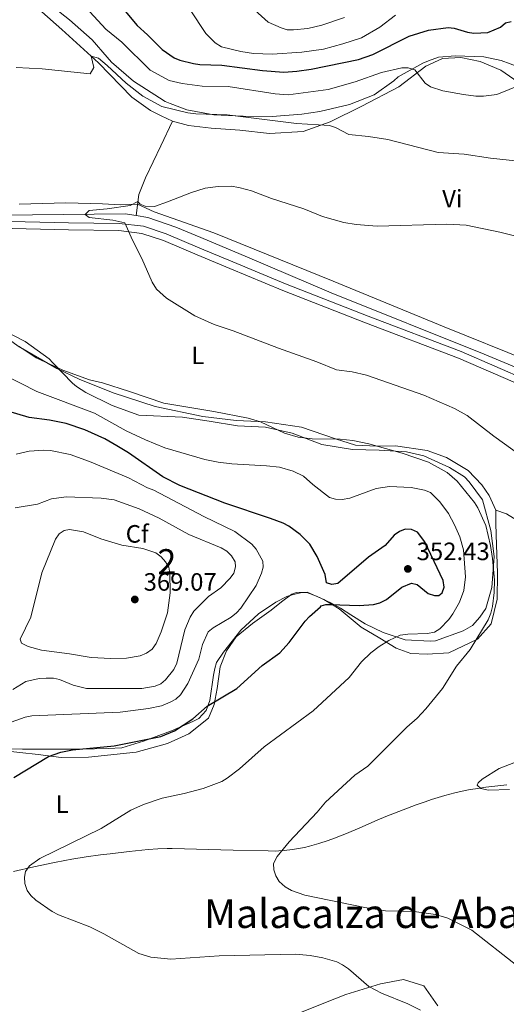
# Model space of a CAD drawing. Units: metres. Extents: x 587127 to 594023, y 4715099 to 4719815.
# Drawn here: x 593215 to 593409, y 4715766 to 4716159 of the extents above; entities that cross this region are included whole.
import ezdxf
from ezdxf.enums import TextEntityAlignment as Align

# ---------------------------------------------------------------- set-up
doc = ezdxf.new("R2010")
doc.units = ezdxf.units.M
doc.header["$MEASUREMENT"] = 0
doc.linetypes.add('DGN Style 3', pattern=[104.24708, 74.4622, -29.78488])
for name, color, linetype, lineweight in [('Nivel 11', 7, 'Continuous', 0), ('Nivel 13', 7, 'Continuous', 0), ('Nivel 21', 7, 'Continuous', 0), ('Nivel 35', 7, 'Continuous', 0), ('Nivel 36', 7, 'Continuous', 0), ('Nivel 37', 7, 'Continuous', 0), ('Nivel 4', 7, 'Continuous', 0), ('Nivel 41', 7, 'Continuous', 0), ('Nivel 45', 7, 'Continuous', 0), ('Nivel 48', 7, 'Continuous', 0), ('Nivel 5', 7, 'Continuous', 0), ('Nivel 57', 7, 'Continuous', 0), ('Nivel 7', 7, 'Continuous', 0)]:
    doc.layers.add(name, color=color, linetype=linetype, lineweight=lineweight)
doc.styles.add('Style-Arial', font='txt')
doc.styles.add('Style-Arial Narrow', font='txt')
doc.styles.add('Style-Times New Roman', font='txt')

# ---------------------------------------------------------------- blocks, each defined once
blk = doc.blocks.new('5PATER')
at = {"layer": 'Nivel 7', "linetype": 'Continuous', "lineweight": 0}
h = blk.add_hatch(color=51, dxfattribs=at)
edge = h.paths.add_edge_path()
edge.add_ellipse((0, 0), major_axis=(-11, -11.1), ratio=0.999422, start_angle=0, end_angle=360)

msp = doc.modelspace()

# ---------------------------------------------------------------- linework, layer by layer
at = {"layer": 'Nivel 11', "color": 142, "linetype": 'DGN Style 3', "lineweight": 13}
for points in [[(593147.23, 4716087.83, 338.55), (593155.04, 4716085.69, 338.36), (593164.44, 4716082.29, 338.11), (593170.01, 4716080.81, 338.11), (593175.47, 4716080.09, 337.95), (593186.9, 4716080.96, 337.45), (593220.35, 4716081.15, 336.71), (593257.33, 4716081.54, 334.65), (593261.6, 4716080.88, 334.61)], [(593261.6, 4716080.88, 334.61), (593266.37, 4716080.13, 334.57), (593277.52, 4716076.28, 334.4), (593287.38, 4716072.18, 334.15), (593306, 4716064.28, 333.49), (593339.41, 4716050.13, 332.26), (593400.39, 4716025.57, 331.84), (593432.92, 4716012.05, 331.93), (593445.34, 4716006.95, 331.83)], [(593212.7, 4715819.08, 345.62), (593220.86, 4715820.95, 345.25), (593229.05, 4715822.71, 344.88), (593233.17, 4715823.53, 344.7), (593236.01, 4715824.06, 344.58), (593241.71, 4715824.99, 344.4), (593247.43, 4715825.77, 344.24), (593251.24, 4715826.24, 344.13), (593258.89, 4715827.09, 343.85), (593266.47, 4715827.89, 343.35), (593270.26, 4715828.19, 343.06), (593274.06, 4715828.32, 342.8), (593275.96, 4715828.31, 342.69), (593300.37, 4715827.68, 341.54), (593314.24, 4715827.31, 340.84), (593317.12, 4715827.3, 340.7), (593318.56, 4715827.35, 340.64), (593320.72, 4715827.49, 340.53), (593323.95, 4715827.86, 340.38), (593327.17, 4715828.42, 340.23), (593328.77, 4715828.77, 340.15), (593330.7, 4715829.25, 340.06), (593334.5, 4715830.32, 339.91), (593338.22, 4715831.54, 339.77), (593340.67, 4715832.42, 339.68), (593345.54, 4715834.34, 339.46), (593350.76, 4715836.58, 339.09), (593357.67, 4715839.63, 338.48), (593361.16, 4715841.09, 338.23), (593366.34, 4715843.12, 337.95), (593373.3, 4715845.7, 337.64), (593376.81, 4715846.93, 337.46), (593379.44, 4715847.81, 337.29), (593384.73, 4715849.42, 336.88), (593388.73, 4715850.49, 336.56), (593392.77, 4715851.41, 336.31), (593394.81, 4715851.82, 336.22), (593396.88, 4715852.18, 336.16), (593401.04, 4715852.77, 336.08), (593409.4, 4715853.73, 336.01)]]:
    msp.add_polyline3d(points, dxfattribs=at)
at = {"layer": 'Nivel 13', "color": 4, "linetype": 'Continuous', "lineweight": 0}
for points in [[(593216.04, 4716169.34, 342.96), (593232.06, 4716155.21, 342.12), (593246.6, 4716141.82, 340.81), (593259.9, 4716128.19, 339.59), (593267.42, 4716122.85, 339.22), (593271.61, 4716120.74, 338.94), (593276.18, 4716118.62, 338.66)], [(593276.18, 4716118.62, 338.66), (593271.45, 4716108.75, 337.72), (593265.36, 4716095.92, 337.25), (593262.75, 4716089.26, 337.16), (593261.6, 4716080.88, 334.61)]]:
    msp.add_polyline3d(points, dxfattribs=at)
at = {"layer": 'Nivel 21', "color": 7, "linetype": 'Continuous', "lineweight": 0}
msp.add_polyline3d([(593440.88, 4715993.57, 333.25), (593438.95, 4715993.39, 333.41), (593437.31, 4715994.75, 333.33), (593435.83, 4715998.81, 333.17), (593434.29, 4716002.58, 332.84), (593432.72, 4716005.9, 332.75), (593429.51, 4716009.63, 332.75), (593418.07, 4716014.98, 332.75), (593391.26, 4716026.68, 333.41), (593354.13, 4716040.73, 334.24), (593321.15, 4716053.63, 334.98), (593300.16, 4716062.48, 335.48), (593287.03, 4716067.93, 336.05), (593273.57, 4716073.64, 336.38), (593264.55, 4716076.61, 336.38), (593254.88, 4716077.75, 336.55), (593234.68, 4716078.07, 337.21), (593205.91, 4716078.73, 338.28), (593191.48, 4716078.73, 338.36), (593181.78, 4716078.19, 338.45), (593160.42, 4716075.61, 339.19), (593147.28, 4716072.29, 339.35), (593133.71, 4716067.37, 339.68)], dxfattribs=at)
at = {"layer": 'Nivel 21', "color": 7, "linetype": 'DGN Style 3', "lineweight": 0}
msp.add_polyline3d([(593437.37, 4715990.99, 333.41), (593434.89, 4715993.05, 333.33), (593433.16, 4715997.78, 333.17), (593431.67, 4716001.43, 332.84), (593430.31, 4716004.33, 332.75), (593427.75, 4716007.31, 332.75), (593416.9, 4716012.38, 332.75), (593390.18, 4716024.03, 333.41), (593353.11, 4716038.06, 334.24), (593320.07, 4716050.99, 334.98), (593299.05, 4716059.84, 335.48), (593285.92, 4716065.3, 336.05), (593272.56, 4716070.96, 336.38), (593263.93, 4716073.81, 336.38), (593254.69, 4716074.9, 336.55), (593234.63, 4716075.21, 337.21), (593205.87, 4716075.87, 338.28), (593191.56, 4716075.88, 338.36), (593190, 4716075.79, 338.38)], dxfattribs=at)
at = {"layer": 'Nivel 35', "color": 92, "linetype": 'DGN Style 3', "lineweight": 0}
for points in [[(593418.57, 4716138.57, 346.6), (593407.22, 4716142.8, 347.35), (593400.3, 4716144.31, 347.44), (593388.94, 4716144.71, 347.44), (593382.14, 4716144.12, 347.44), (593378.18, 4716142.65, 346.6), (593375.95, 4716141.67, 346.23), (593366.05, 4716136.26, 344.73), (593364.44, 4716134.66, 344.55), (593356.52, 4716129.12, 343.89), (593346.75, 4716125.2, 343.14), (593334.88, 4716122.39, 342.58), (593327.71, 4716121.31, 342.21), (593315.85, 4716120.48, 341.74), (593304.35, 4716120.51, 341.55), (593292.62, 4716121.17, 341.37), (593281.88, 4716123.05, 341.37), (593275.21, 4716125.67, 341.37), (593273.24, 4716126.41, 341.37), (593271.02, 4716127.9, 341.37), (593260.54, 4716134.48, 341.37), (593251.79, 4716142.17, 341.55), (593250.07, 4716144.15, 341.55), (593244.16, 4716151.09, 341.84), (593235.04, 4716159.03, 342.3), (593226.91, 4716165.47, 343.05)], [(593208.65, 4716035.2, 344.08), (593217.41, 4716030.6, 344.08), (593227.02, 4716023.78, 344.08), (593228.5, 4716022.17, 344.08), (593236.26, 4716013.99, 344.08), (593237.86, 4716012.75, 344.08), (593241.56, 4716010.27, 344.08), (593252.04, 4716005.17, 344.17), (593262.66, 4716001.18, 344.55), (593280.07, 4716000.39, 344.17), (593290.82, 4715998.87, 343.89), (593302.05, 4715996.98, 343.61), (593313.17, 4715996.45, 343.52), (593323.91, 4715994.07, 343.42), (593335.64, 4715989.59, 343.42), (593347.86, 4715987.57, 343.24), (593358.49, 4715987.29, 342.96), (593369.48, 4715986.64, 342.4), (593376.39, 4715985.02, 342.02), (593386.51, 4715980.41, 341.27), (593392.55, 4715976.69, 341.18), (593394.4, 4715974.58, 341.18), (593399.69, 4715967.4, 341.09), (593402.99, 4715955.28, 341.09), (593404.32, 4715944.9, 341.18), (593403.41, 4715932.42, 341.27), (593401.04, 4715924.03, 341.37), (593398.68, 4715920.58, 341.84), (593395.71, 4715917.37, 342.12), (593391.99, 4715915.16, 342.4), (593380.99, 4715911.12, 343.33), (593378.88, 4715911, 343.61), (593368.88, 4715911.65, 345.76), (593360.11, 4715914.52, 346.98), (593352.96, 4715918, 347.82), (593347.17, 4715921.6, 348.85), (593343.09, 4715924.21, 349.13), (593339.27, 4715926.32, 349.13), (593337.55, 4715927.19, 349.88), (593333.6, 4715929.06, 351.28), (593329.65, 4715930.43, 351.56), (593327.67, 4715930.43, 352.21), (593323.84, 4715929.58, 353.43), (593321.74, 4715928.85, 353.62), (593317.28, 4715926.64, 353.8), (593310.47, 4715921.96, 354.08), (593303.41, 4715915.43, 354.08)], [(593303.41, 4715915.43, 354.08), (593296.46, 4715906.69, 354.08), (593293.73, 4715902.49, 353.62), (593292.98, 4715900.15, 353.34), (593292.48, 4715897.43, 352.96), (593291.09, 4715887.43, 352.21), (593289.6, 4715883.36, 351.93), (593286.62, 4715880.15, 351.75), (593284.27, 4715878.93, 351.75), (593275.73, 4715875.24, 351.65)], [(593275.73, 4715875.24, 351.65), (593264.6, 4715871.08, 351.46), (593255.95, 4715868.51, 351.46), (593250.51, 4715868.16, 351.37), (593239.76, 4715867.94, 351.37), (593227.53, 4715867.98, 351.46), (593216.29, 4715868.01, 351.75), (593204.43, 4715868.05, 352.12)]]:
    msp.add_polyline3d(points, dxfattribs=at)
at = {"layer": 'Nivel 36', "color": 92, "linetype": 'Continuous', "lineweight": 0}
for points in [[(593413.97, 4716134.2, 346.67), (593407.07, 4716138.91, 347.61), (593398.81, 4716142.4, 348.08), (593391.03, 4716144.03, 348.64), (593383.73, 4716143.55, 348.36)], [(593383.73, 4716143.55, 348.36), (593377.18, 4716140.49, 346.95), (593366.4, 4716132.24, 344.52), (593351.68, 4716124.5, 342.28), (593339.06, 4716118.37, 340.88), (593328.17, 4716114.45, 340.03), (593314.83, 4716113.62, 339.66), (593302.97, 4716115.02, 339.38), (593291.61, 4716115.79, 338.82), (593282.47, 4716116.81, 338.35), (593276.18, 4716118.62, 338.66)], [(593215, 4716085.41, 337.95), (593233.66, 4716085.97, 337.67), (593248.23, 4716085.56, 337.2), (593255.52, 4716085.16, 337.01), (593262.23, 4716085.49, 336.01), (593268.89, 4716082.38, 336.11), (593292.59, 4716074.03, 336.01), (593340.22, 4716054.73, 333.68), (593384.39, 4716036.56, 333.21), (593418.08, 4716022.99, 332.84)], [(593405.03, 4715963.29, 339.64), (593402.43, 4715969.12, 339.26), (593399.5, 4715973.47, 339.26), (593393.96, 4715979.11, 339.36), (593385.36, 4715984.31, 339.82), (593377.67, 4715987.2, 340.2), (593365.09, 4715988.98, 341.13), (593357.6, 4715988.81, 341.51), (593349.11, 4715989.21, 341.51), (593341.06, 4715991.85, 341.41), (593327.56, 4715996.43, 341.04), (593313.26, 4715998.55, 340.95), (593301.57, 4715999.13, 341.04), (593288.26, 4716000.77, 341.6), (593269.24, 4716004.73, 342.16), (593252.52, 4716010.11, 342.16), (593239, 4716015.68, 341.97), (593230.05, 4716019.89, 341.79), (593214.6, 4716028.73, 342.16), (593203.59, 4716036.7, 342.16), (593198.35, 4716040.13, 342.16), (593193.21, 4716044.31, 342.26)], [(593207.92, 4715867.36, 351.98), (593222.58, 4715865.87, 350.95), (593231.7, 4715864.61, 350.39), (593242.64, 4715864.76, 349.74), (593261.63, 4715866.69, 349.08), (593274.21, 4715870.19, 348.89), (593282.71, 4715874.08, 348.71), (593290.55, 4715880.29, 349.17), (593292.75, 4715885.75, 350.11), (593293.95, 4715892.17, 350.86), (593295.09, 4715900.79, 351.6), (593297.64, 4715907.25, 352.35), (593301.56, 4715912.75, 352.82), (593308.07, 4715918.06, 352.54), (593315.44, 4715923.4, 352.35), (593319.53, 4715926.69, 352.07), (593323.76, 4715929.87, 351.98), (593325.59, 4715930.53, 351.7), (593329.88, 4715930.63, 350.86), (593336.47, 4715927.72, 350.11), (593342.58, 4715923.93, 349.17), (593351.35, 4715916.65, 347.77), (593358.83, 4715912.29, 346.46), (593365.32, 4715908.26, 344.97), (593371.15, 4715906.07, 343.66), (593377.66, 4715905.86, 342.91), (593386.25, 4715906.43, 342.16), (593397.67, 4715911.87, 341.23), (593403.17, 4715918.02, 340.48), (593405.52, 4715927.79, 340.48), (593405.76, 4715938.24, 340.2), (593405.24, 4715949.53, 340.29), (593405.04, 4715957.88, 340.29), (593405.03, 4715963.29, 339.64)], [(593405.03, 4715963.29, 339.64), (593409.24, 4715961.91, 339.17), (593413.86, 4715959.07, 339.08), (593417.26, 4715955.47, 338.89), (593420.44, 4715951.25, 338.8), (593422.92, 4715942.72, 338.09)], [(593381.91, 4715765.45, 345.31), (593376.31, 4715773.55, 345.31), (593368.26, 4715776.06, 345.22), (593359.08, 4715774.36, 345.78), (593345.3, 4715770.09, 348.4), (593337.76, 4715767.09, 350.08), (593326.93, 4715762.77, 351.58)]]:
    msp.add_polyline3d(points, dxfattribs=at)
at = {"layer": 'Nivel 4', "color": 30, "linetype": 'Continuous', "lineweight": 30, "elevation": 350, "flags": 128}
for points in [[(593253.3, 4716167.36), (593262.02, 4716156.76), (593266.19, 4716153.06), (593271.96, 4716147.19), (593276.75, 4716143.89), (593279.03, 4716142.87), (593284.52, 4716141.6), (593286.99, 4716141.19), (593295.77, 4716140.99), (593312.08, 4716138.77), (593320.48, 4716138.17), (593325.73, 4716138.5), (593331.48, 4716139.31), (593350.25, 4716143.13), (593355.97, 4716145.12), (593370.54, 4716152.55), (593378.17, 4716154.87), (593386, 4716155.94), (593388.48, 4716155.71), (593393.75, 4716154.15), (593396.22, 4716153.75), (593401.87, 4716153.96), (593406.94, 4716156.03), (593408.9, 4716157.76), (593411.15, 4716158.33)], [(593212.89, 4715856.68), (593226.67, 4715864.97), (593231.64, 4715866.79), (593236.25, 4715867.71), (593252.9, 4715869.25), (593271.52, 4715873.02), (593276.9, 4715875.27), (593284.21, 4715880.1), (593289.94, 4715885.11), (593301.75, 4715892.21), (593311.85, 4715901.31), (593318.93, 4715906.42), (593322.63, 4715910.51), (593329.06, 4715919.09), (593330.74, 4715920.95), (593335.11, 4715924.79), (593335.45, 4715925.2), (593337.31, 4715925.71), (593338.94, 4715925.75), (593350.57, 4715925.27), (593356.29, 4715925.75), (593358.73, 4715926.31), (593361.41, 4715927.71), (593367.57, 4715932.56), (593371.43, 4715934.2), (593373.74, 4715933.61), (593378.09, 4715930.13), (593380.57, 4715929.22), (593382.37, 4715929.27), (593383.65, 4715930.29), (593384.4, 4715932.6), (593384, 4715935.21), (593376.7, 4715950.71), (593373.8, 4715954.56), (593371.48, 4715955.64), (593368.92, 4715955.81), (593366.59, 4715954.85), (593364.51, 4715953.31), (593360.86, 4715949.28), (593354.25, 4715944.64), (593342.11, 4715934.03), (593339.61, 4715933.72), (593337.47, 4715934.31), (593336.97, 4715937.71), (593333.87, 4715944.85), (593330.87, 4715949.7), (593327.1, 4715953.64), (593322.5, 4715957), (593320.3, 4715958.19), (593315.22, 4715960.05), (593297.04, 4715966.07), (593279.11, 4715973.22), (593272.27, 4715976.61), (593258.6, 4715986.19), (593254, 4715988.99), (593249.14, 4715991.78), (593241.17, 4715995.4), (593233.72, 4715997.88), (593227.09, 4715999.25), (593219.03, 4716000.31), (593199.65, 4716005.97)]]:
    msp.add_lwpolyline(points, dxfattribs=at)
at = {"layer": 'Nivel 5', "color": 30, "linetype": 'Continuous', "lineweight": 0, "flags": 128}
for points, elevation in [([(593236.9, 4716169.19), (593249.6, 4716155.31), (593255.95, 4716150.13), (593267.19, 4716138.9), (593274.79, 4716134.87), (593279.96, 4716133.55), (593287.95, 4716132.6), (593298.31, 4716132.36), (593317.02, 4716129.48), (593322.21, 4716129.12), (593338.25, 4716131.26), (593348.98, 4716134.32), (593359.43, 4716138.05), (593367.59, 4716139.88), (593370.09, 4716139.9), (593372.71, 4716139.03), (593376.81, 4716133.77), (593379.03, 4716132.24), (593383.9, 4716130.66), (593392.1, 4716129.17), (593397.11, 4716128.6), (593400.16, 4716128.56), (593405.38, 4716129.25), (593415.28, 4716133.18)], 345), ([(593344.67, 4716160), (593335.73, 4716156.84), (593330.11, 4716155.52), (593324.44, 4716154.97), (593321.89, 4716155.09), (593319.49, 4716155.77), (593314.22, 4716158.11), (593306.23, 4716165.37)], 360), ([(593283.13, 4716162.97), (593289.38, 4716153.58), (593293.12, 4716149.82), (593295.61, 4716148.25), (593303.37, 4716146.39), (593308.44, 4716145.61), (593315.92, 4716145.29), (593327.66, 4716146.13), (593336.32, 4716147.38), (593344, 4716149.4), (593351.52, 4716151.9), (593358.73, 4716156.06), (593364.99, 4716160.87)], 355), ([(593271.93, 4716124.49), (593264.3, 4716128.54), (593257.69, 4716133.74), (593250.16, 4716140.86), (593246.62, 4716143.69), (593243.71, 4716144.47), (593244.82, 4716140.02), (593243.35, 4716137.42), (593224.15, 4716139.5), (593213.87, 4716140.04)], 340), ([(593426.6, 4716101.23), (593402.89, 4716103.85), (593392.38, 4716105.36), (593382.08, 4716106.12), (593362.01, 4716111.24), (593354.23, 4716112.49), (593346.5, 4716113.3), (593341.14, 4716116.1), (593338.71, 4716116.87), (593325.52, 4716117.63), (593297.95, 4716121.06), (593285.46, 4716121.52), (593282.22, 4716121.97), (593271.93, 4716124.49)], 340), ([(593415.11, 4715985.02), (593404.23, 4715992.83), (593393.56, 4716001.09), (593388.57, 4716003.91), (593376.29, 4716009.26), (593353.47, 4716017.17), (593347.8, 4716018.58), (593341.55, 4716019.34), (593333.68, 4716022.54), (593318.38, 4716027.94), (593300.36, 4716034.87), (593292.78, 4716037.4), (593285.11, 4716040.94), (593273.75, 4716047.95), (593269.79, 4716051.54), (593268.04, 4716054.26), (593263.98, 4716063.76), (593260.2, 4716071.05), (593257.11, 4716078.02), (593252.33, 4716079.02), (593242.86, 4716080.16), (593241.39, 4716081.37), (593242.97, 4716082.91), (593250.13, 4716083.65), (593259.3, 4716084.87), (593262.37, 4716086.53), (593263.19, 4716085.48), (593265.3, 4716084.64), (593268.95, 4716084.56), (593274.12, 4716086.39), (593283.71, 4716090.16), (593289.17, 4716091.79), (593294.37, 4716092.54), (593299.55, 4716092.59), (593302.56, 4716092.1), (593305.65, 4716091.26), (593307.69, 4716090.71), (593315.62, 4716087.65), (593328.47, 4716083.64), (593336, 4716080.58), (593344.38, 4716078.2), (593349.33, 4716077.36), (593357.71, 4716076.64), (593385.49, 4716077.42), (593393.21, 4716077.14), (593406.69, 4716074.27), (593437.88, 4716066.43)], 335), ([(593215, 4716028.65), (593221.83, 4716024.13), (593232.44, 4716019.19), (593243.06, 4716015.36)], 340), ([(593343.76, 4715967.64), (593341.13, 4715967.77), (593338.73, 4715968.44), (593332.13, 4715973.53), (593328.35, 4715976.95), (593324.27, 4715978.88), (593318.83, 4715980.46), (593313.65, 4715981.05), (593299.86, 4715981.85), (593294.35, 4715982.55), (593289.07, 4715983.54), (593273.03, 4715988.24), (593265.35, 4715991.34), (593257.71, 4715995.06), (593245.05, 4716001.98), (593222.08, 4716010.64), (593202.16, 4716020.78)], 345), ([(593243.06, 4716015.36), (593248.3, 4716014.09), (593259.03, 4716010.75), (593272.68, 4716006.02), (593292.6, 4716002.77), (593306.29, 4716000.05), (593311.26, 4715998.59), (593320.85, 4715994.07), (593326.2, 4715992.41), (593331.84, 4715991.74), (593342.97, 4715991.73), (593348.07, 4715991.13), (593354.44, 4715989.86), (593367.64, 4715986.04), (593378.21, 4715982.46), (593385.66, 4715978.38), (593389.63, 4715974.93), (593396.47, 4715966.33), (593397.82, 4715964.22), (593401.06, 4715957.21), (593402.93, 4715949.23), (593403.67, 4715944.03), (593404.47, 4715935.45), (593404.42, 4715930.44), (593403.72, 4715924.95), (593403.06, 4715922.21), (593401.99, 4715919.56), (593394.81, 4715907.67), (593389.31, 4715901.09), (593383.73, 4715892.17), (593377.12, 4715883.99), (593373.64, 4715880.27), (593369.55, 4715876.71), (593353.97, 4715861.18), (593348.86, 4715857.53), (593337.13, 4715846.84), (593333.78, 4715842.76), (593322.65, 4715830.99), (593317.89, 4715825.09), (593316.47, 4715822.31), (593316.52, 4715819.75), (593317.27, 4715817.37), (593318.7, 4715815.17), (593321.1, 4715813.07), (593323.55, 4715811.57), (593328.85, 4715809.63), (593352.86, 4715804.75), (593361.07, 4715803.41), (593372.49, 4715803.11), (593381.01, 4715801.99), (593385.87, 4715800.55), (593395.47, 4715795.76), (593413.42, 4715781.64)], 340), ([(593213.78, 4715985.73), (593219.02, 4715986.88), (593224.88, 4715987.3), (593227.56, 4715987.2), (593235.4, 4715985.5), (593243.11, 4715982.77), (593258.62, 4715976.18), (593266.19, 4715972.29), (593268.73, 4715971.36), (593288.63, 4715960.86), (593300.95, 4715954.84), (593307.71, 4715949.75), (593309.52, 4715947.79), (593312.09, 4715943.01), (593312.35, 4715940.52), (593311.64, 4715938.14), (593309.43, 4715933.3), (593303.4, 4715924.25), (593301.71, 4715922.41), (593299.48, 4715920.64), (593292.31, 4715916.39), (593290.35, 4715914.83), (593288.15, 4715909.66), (593286.63, 4715903.92), (593282.3, 4715894.13), (593279.33, 4715889.63), (593277.46, 4715887.97), (593275.2, 4715886.66), (593271.74, 4715885.31), (593266.63, 4715884.16), (593255.23, 4715882.75), (593220.01, 4715881.27), (593217.46, 4715880.73), (593211.85, 4715878.76)], 355), ([(593375, 4715763.78), (593369.99, 4715766.32), (593359.41, 4715770.61), (593354.46, 4715773.25), (593346.3, 4715780.23), (593343.89, 4715781.91), (593341.7, 4715783.11), (593336.04, 4715784.73), (593330.99, 4715785.57), (593325.17, 4715786.1), (593294.8, 4715785.47), (593275.46, 4715784.09), (593267.56, 4715784.96), (593262.76, 4715786.41), (593248.72, 4715794.31), (593243.19, 4715797.01), (593230.66, 4715801.84), (593228.11, 4715803.11), (593221.61, 4715807.69), (593219.67, 4715809.56), (593218.15, 4715811.55), (593217.31, 4715814.39), (593217.08, 4715816.88), (593217.52, 4715819.16), (593219.15, 4715821.37), (593223.32, 4715824.34), (593247.69, 4715836.29), (593259.56, 4715843.55), (593264.61, 4715845.89), (593271.99, 4715848.42), (593280.8, 4715850.22), (593288.33, 4715852.22), (593295.85, 4715855.07), (593297.99, 4715856.36), (593302.82, 4715860.1), (593312.71, 4715868.93), (593332.25, 4715883.3), (593346.54, 4715896.51), (593351.55, 4715902.78), (593355.15, 4715906.33), (593358.47, 4715908.86), (593362.37, 4715911.37), (593366.92, 4715913.44), (593369.94, 4715913.86), (593377.83, 4715914.17), (593380.63, 4715914.67), (593382.77, 4715915.98), (593386.35, 4715919.68), (593387.93, 4715921.99), (593390.52, 4715926.59), (593392.31, 4715931.33), (593392.91, 4715936.79), (593392.18, 4715947.56), (593390.7, 4715952.65), (593388.6, 4715957.44), (593386.16, 4715961.99), (593382.77, 4715966.68), (593378.94, 4715970.4), (593376.6, 4715971.27), (593371.26, 4715972.4), (593362.63, 4715972.81), (593357.28, 4715971.92), (593346.83, 4715968.08), (593343.76, 4715967.64)], 345), ([(593222.3, 4715965.77), (593227.85, 4715967.8), (593233.77, 4715968.61), (593247.71, 4715968.08), (593252.84, 4715967.39), (593262.86, 4715963.83), (593270.86, 4715960.17), (593282.63, 4715953.57), (593295.6, 4715948.24), (593297.82, 4715946.96), (593299.71, 4715945.17), (593301.12, 4715942.7), (593301.26, 4715940.69), (593300.58, 4715938.24), (593299.18, 4715936.17), (593295.38, 4715932.38), (593290.45, 4715928.91), (593284.59, 4715922.96), (593283.15, 4715920.57), (593281.12, 4715915.59), (593277.88, 4715902.25), (593276.61, 4715899.78), (593273.38, 4715895.67), (593271.55, 4715893.97), (593269.18, 4715893.03), (593263.95, 4715892.14), (593241.91, 4715892.11), (593236.48, 4715893.55), (593231.15, 4715895.73), (593228.71, 4715896.29), (593225.78, 4715896.34), (593222.93, 4715896.09), (593217.68, 4715894.95), (593212.49, 4715891.77)], 360), ([(593213.4, 4715964.29), (593222.3, 4715965.77)], 360), ([(593240.63, 4715954.65), (593247.6, 4715951.88), (593255.89, 4715949.36), (593264.28, 4715948.03), (593269.46, 4715946.33), (593271.66, 4715944.72), (593273.39, 4715942.75), (593274.68, 4715940.61), (593275.11, 4715938.19), (593275.25, 4715930.32), (593274.13, 4715922.33), (593271.58, 4715914.8), (593269.57, 4715910.09), (593268.07, 4715907.8), (593265.82, 4715906.32), (593263.31, 4715905.19), (593257.74, 4715904.28), (593251.61, 4715904.19), (593243.74, 4715904.53), (593235.02, 4715906.02), (593223.87, 4715907.42), (593218.55, 4715908.95), (593215.99, 4715910.3), (593215.45, 4715911.79), (593219.72, 4715920.63), (593224.03, 4715938.37), (593229.48, 4715951.73), (593230.93, 4715953.95), (593232.9, 4715955.27), (593235.07, 4715955.66), (593240.63, 4715954.65)], 365), ([(593410.54, 4715851.85), (593402.05, 4715851.54), (593399.02, 4715852.26), (593397.64, 4715853.56), (593398.01, 4715854.58), (593399.58, 4715856.03), (593406.37, 4715860.25), (593416.35, 4715864.13)], 335)]:
    msp.add_lwpolyline(points, dxfattribs=dict(at, elevation=elevation))
at = {"layer": 'Nivel 57', "color": 92, "linetype": 'DGN Style 3', "lineweight": 0}
for points in [[(593226.91, 4716165.47, 343.05), (593235.04, 4716159.03, 342.3), (593244.16, 4716151.09, 341.84), (593250.07, 4716144.15, 341.55), (593251.79, 4716142.17, 341.55), (593260.54, 4716134.48, 341.37), (593271.02, 4716127.9, 341.37), (593273.24, 4716126.41, 341.37), (593275.21, 4716125.67, 341.37), (593281.88, 4716123.05, 341.37), (593292.62, 4716121.17, 341.37), (593304.35, 4716120.51, 341.55), (593315.85, 4716120.48, 341.74), (593327.71, 4716121.31, 342.21), (593334.88, 4716122.39, 342.58), (593346.75, 4716125.2, 343.14), (593356.52, 4716129.12, 343.89), (593364.44, 4716134.66, 344.55), (593366.05, 4716136.26, 344.73), (593375.95, 4716141.67, 346.23), (593378.18, 4716142.65, 346.6), (593382.14, 4716144.12, 347.44), (593388.94, 4716144.71, 347.44), (593400.3, 4716144.31, 347.44), (593407.22, 4716142.8, 347.35), (593418.57, 4716138.57, 346.6)], [(593204.43, 4715868.05, 352.12), (593216.29, 4715868.01, 351.75), (593227.53, 4715867.98, 351.46), (593239.76, 4715867.94, 351.37), (593250.51, 4715868.16, 351.37), (593255.95, 4715868.51, 351.46), (593264.6, 4715871.08, 351.46), (593275.73, 4715875.24, 351.65), (593284.27, 4715878.93, 351.75), (593286.62, 4715880.15, 351.75), (593289.6, 4715883.36, 351.93), (593291.09, 4715887.43, 352.21), (593292.48, 4715897.43, 352.96), (593292.98, 4715900.15, 353.34), (593293.73, 4715902.49, 353.62), (593296.46, 4715906.69, 354.08), (593303.41, 4715915.43, 354.08), (593310.47, 4715921.96, 354.08), (593317.28, 4715926.64, 353.8), (593321.74, 4715928.85, 353.62), (593323.84, 4715929.58, 353.43), (593327.67, 4715930.43, 352.21), (593329.65, 4715930.43, 351.56), (593333.6, 4715929.06, 351.28), (593337.55, 4715927.19, 349.88), (593339.27, 4715926.32, 349.13), (593343.09, 4715924.21, 349.13), (593347.17, 4715921.6, 348.85), (593352.96, 4715918, 347.82), (593360.11, 4715914.52, 346.98), (593368.88, 4715911.65, 345.76), (593378.88, 4715911, 343.61), (593380.99, 4715911.12, 343.33), (593391.99, 4715915.16, 342.4), (593395.71, 4715917.37, 342.12), (593398.68, 4715920.58, 341.84), (593401.04, 4715924.03, 341.37), (593403.41, 4715932.42, 341.27), (593404.32, 4715944.9, 341.18), (593402.99, 4715955.28, 341.09), (593399.69, 4715967.4, 341.09), (593394.4, 4715974.58, 341.18), (593392.55, 4715976.69, 341.18), (593386.51, 4715980.41, 341.27), (593376.39, 4715985.02, 342.02), (593369.48, 4715986.64, 342.4), (593358.49, 4715987.29, 342.96), (593347.86, 4715987.57, 343.24), (593335.64, 4715989.59, 343.42), (593323.91, 4715994.07, 343.42), (593313.17, 4715996.45, 343.52), (593302.05, 4715996.98, 343.61), (593290.82, 4715998.87, 343.89), (593280.07, 4716000.39, 344.17), (593262.66, 4716001.18, 344.55), (593252.04, 4716005.17, 344.17), (593241.56, 4716010.27, 344.08), (593237.86, 4716012.75, 344.08), (593236.26, 4716013.99, 344.08), (593228.5, 4716022.17, 344.08), (593227.02, 4716023.78, 344.08), (593217.41, 4716030.6, 344.08), (593208.65, 4716035.2, 344.08)]]:
    msp.add_polyline3d(points, dxfattribs=at)

# ---------------------------------------------------------------- block references
at = {"layer": 'Nivel 7', "color": 51, "linetype": 'Continuous', "lineweight": 0, "xscale": 0.1000009313241567, "yscale": 0.1000009313241567, "zscale": 0.1000009313241567}
for p in [(593369.96, 4715939.89, 352.43), (593261.12, 4715927.69, 369.07)]:
    msp.add_blockref('5PATER', p, dxfattribs=at)

# ---------------------------------------------------------------- texts
at = {"layer": 'Nivel 37', "color": 92, "linetype": 'Continuous', "lineweight": 0}
for s, style, p in [('Vi', 'Style-Arial Narrow', (593387.71, 4716087.64, 336.82)), ('L', 'Style-Arial Narrow', (593286.2, 4716025.13, 336.92)), ('Cf', 'Style-Arial', (593262.08, 4715953.87, 363.24)), ('L', 'Style-Arial Narrow', (593232.14, 4715846.04, 347.34))]:
    msp.add_text(s, height=7, dxfattribs=dict(at, style=style)).set_placement(p, align=Align.MIDDLE_CENTER)
at = {"layer": 'Nivel 41', "color": 7, "linetype": 'Continuous', "lineweight": 0, "style": 'Style-Arial'}
for s, p in [('352.43', (593373.46, 4715943.39, 352.43)), ('369.07', (593264.62, 4715931.19, 369.07))]:
    msp.add_text(s, height=7, dxfattribs=at).set_placement(p)
at = {"layer": 'Nivel 45', "color": 7, "linetype": 'Continuous', "lineweight": 0, "style": 'Style-Times New Roman'}
msp.add_text('Malacalza de Abajo', height=11.5, dxfattribs=at).set_placement((593358.59, 4715802.32, 340.29), align=Align.MIDDLE_CENTER)
at = {"layer": 'Nivel 48', "color": 92, "linetype": 'Continuous', "lineweight": 0, "style": 'Style-Arial Narrow'}
msp.add_text('2', height=10, dxfattribs=at).set_placement((593273.9, 4715942.78, 364.83), align=Align.MIDDLE_CENTER)

doc.saveas('drawing.dxf')
